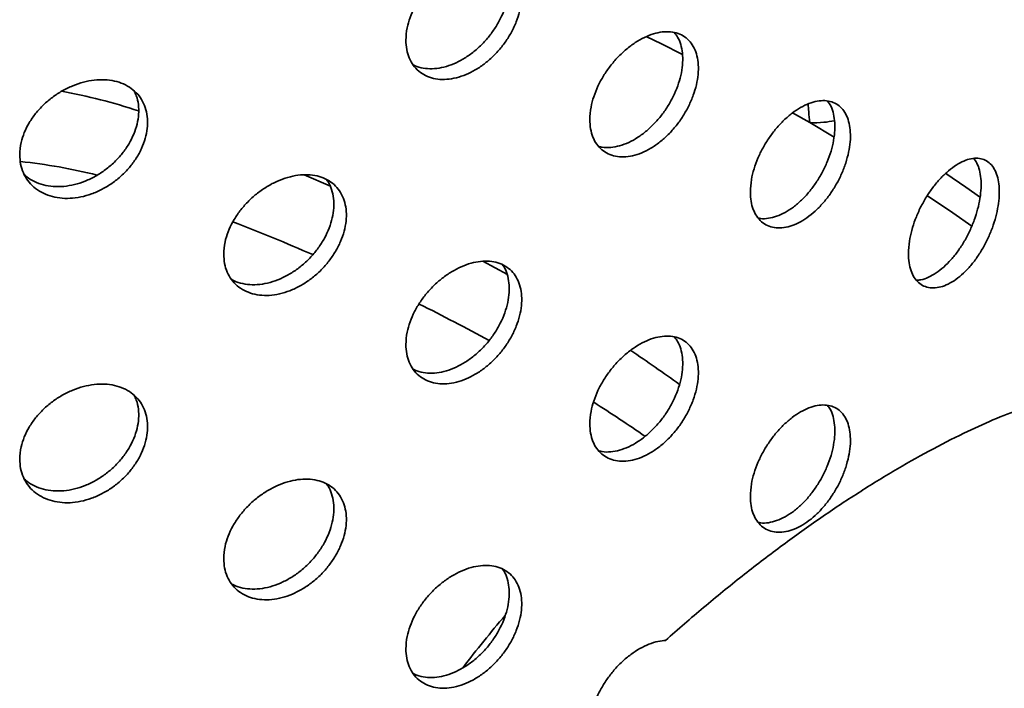
# Model space of a CAD drawing. Units: inches. Extents: x 0.2 to 8.4, y 0.1 to 10.9.
# Drawn here: x 7.7 to 8, y 8.4 to 8.6 of the extents above; entities that cross this region are included whole.
import ezdxf

# ---------------------------------------------------------------- set-up
doc = ezdxf.new("R2010")
doc.units = ezdxf.units.IN
doc.header["$MEASUREMENT"] = 0

msp = doc.modelspace()

# ---------------------------------------------------------------- linework, layer by layer
at = {"color": 7, "linetype": 'Continuous', "lineweight": 35}
for p, q in [((7.933913756396745, 8.541082391258401), (7.938072217552242, 8.53870561121396)), ((7.938072217552242, 8.53870561121396), (7.944068414844642, 8.535193259872312)), ((7.814739112291877, 8.525994890218772), (7.821194585509764, 8.523182211774708)), ((7.858357550073023, 8.5049372266099), (7.864349107588625, 8.501628821317624))]:
    msp.add_line(p, q, dxfattribs=at)
at = {"color": 7, "linetype": 'Continuous', "lineweight": 35, "flags": 128}
for points in [[(7.898227863268056, 8.559682108528248), (7.901937535179826, 8.557887463926352), (7.907069643682152, 8.555354390394548)], [(7.979711027626583, 8.520410123096019), (7.976164925729353, 8.522931441442037), (7.971265167101574, 8.526335484189989)], [(7.966807957651077, 8.520877538759018), (7.972950104217245, 8.51671309430355), (7.977654730183794, 8.513428775721627)]]:
    msp.add_lwpolyline(points, dxfattribs=at)
at = {"color": 7, "linetype": 'Continuous', "lineweight": 35}
for centre, radius, start, end in [((7.732403303155259, 8.41622919150263), 0.1321579563091244, 71.48771303747105, 79.89689294353701), ((7.729915795241425, 8.386036500412267), 0.1440487502107515, 76.20347181978363, 83.7600683303933), ((7.587586538703885, 7.976938466097349), 0.5770847918166581, 66.58797601202753, 68.67932795522948), ((7.622335420865806, 8.051528119417195), 0.4947746185821252, 61.308718147893, 63.53770942166165), ((7.672732566068682, 8.153472213927174), 0.3972820089129517, 53.98872850997234, 56.0804617846304), ((7.663145335141014, 8.120817993253306), 0.414329339676185, 55.4797126761106, 57.55905896999519), ((8.107659357166982, 8.210878154408476), 0.3202955595483145, 139.5927434581488, 142.5055990827039)]:
    msp.add_arc(centre, radius, start, end, dxfattribs=at)
for points, knots in [([(7.839570877388873, 8.558799434189224), (7.83961123896731, 8.558031902213326), (7.839691962172154, 8.556496837349382), (7.840321508342104, 8.554445788552117), (7.841315342461474, 8.552663412796933), (7.842666390660357, 8.551203048434951), (7.844338365399618, 8.550118234068615), (7.84627277955934, 8.549426658125814), (7.848421799773646, 8.549166534345293), (7.850715630677814, 8.549329078665968), (7.8530922775506, 8.549928452413615), (7.855481769910314, 8.550930354750479), (7.857815473440771, 8.552322727954202), (7.860031911219159, 8.554050174967164), (7.862063368513446, 8.556075955086571), (7.863862925571578, 8.558330507940221), (7.865370509527974, 8.560756514403185), (7.866557749946663, 8.563278147530514), (7.867378462896396, 8.56582446787418), (7.867825604921299, 8.568322442929391), (7.867871634504254, 8.570696775057728), (7.867531468788028, 8.572886506538788), (7.866798500067262, 8.574821051006593), (7.865707591629825, 8.576458352739385), (7.864273632510307, 8.577739861208697), (7.862548071008947, 8.578645990754744), (7.860566595396388, 8.579136214721265), (7.85839293777607, 8.579214948849941), (7.8560805385329, 8.578864017418574), (7.853698955399176, 8.578111240973266), (7.851313637155436, 8.576962161911277), (7.848991673702758, 8.575464372458587), (7.846803497021424, 8.573645828711523), (7.844805679687751, 8.571568283092388), (7.843066655997804, 8.569279621299776), (7.841623454357963, 8.566849052392287), (7.840543293462195, 8.564343260390118), (7.839741641335999, 8.56160768949827), (7.839631898002255, 8.559802933255478), (7.839570877388873, 8.558799434189224)], [0, 0, 0, 0, 0.02683992419442398, 0.05367988028600985, 0.08051945764093184, 0.1073590808613613, 0.1342057326895255, 0.1610523727998904, 0.1879037062363926, 0.2147549885993046, 0.2415986690713295, 0.2684423388422743, 0.2952779822729367, 0.3221136719631595, 0.3489534287608333, 0.3757932166205931, 0.4026428215775526, 0.4294923938607877, 0.4563422169930079, 0.4831919946152955, 0.5100320542046624, 0.5368721265240834, 0.5637076843270699, 0.5905432931081055, 0.6173866341203438, 0.6442299848312153, 0.6710812472327989, 0.6979324628524517, 0.7247794226471551, 0.7516263521907526, 0.7784635060902698, 0.8053006934096348, 0.8321378382152946, 0.8589750279211761, 0.885821970731707, 0.9126688998723598, 0.93952016715245, 0.966371383375384, 1, 1, 1, 1]), ([(7.863124660219932, 8.57825282036278), (7.863238403708693, 8.578111380169744), (7.863756776501345, 8.577466782851204), (7.864321376780614, 8.57598852936259), (7.864789368081047, 8.573880983969628), (7.864829806420739, 8.571539233217282), (7.86449122547045, 8.569069435294475), (7.863758011783405, 8.566528856337554), (7.862667421018892, 8.563994129570979), (7.861233675857305, 8.56153937963629), (7.859508363211391, 8.559231179030569), (7.857527108483685, 8.557144532431094), (7.855353599768595, 8.555330090326489), (7.853041388646313, 8.553853707284631), (7.850659537717532, 8.552742772220308), (7.848275334674795, 8.552047819512941), (7.845948977612602, 8.551760783218125), (7.84377665673076, 8.551943768684737), (7.842199920806736, 8.552319401149697), (7.841461408175633, 8.552763837155185), (7.841291453203597, 8.552866115851177)], [0, 0, 0, 0, 0.01695905062261483, 0.07728891145949941, 0.1376186681251741, 0.1979261814851381, 0.2582337239791437, 0.3185309325923755, 0.3788282578859602, 0.4391432807578836, 0.4994583258333661, 0.5597914803672046, 0.620124527824458, 0.6804478351444019, 0.7407710732187804, 0.8010719360719697, 0.8613728754121649, 0.9216737162572338, 0.9819746598738334, 1, 1, 1, 1]), ([(7.88444239815582, 8.539446377572979), (7.884480141996475, 8.5386843417773), (7.884555630156487, 8.537160260521107), (7.885143750513136, 8.535151453945018), (7.886071169928431, 8.533429001228411), (7.887331463106094, 8.532043174728399), (7.888890890833966, 8.53104503468374), (7.89069874956653, 8.530448475562759), (7.892709840839035, 8.530291639074067), (7.894862632256441, 8.530565323459859), (7.897095670302154, 8.531282604550245), (7.899343399317628, 8.532407879120907), (7.901538323501057, 8.533925210348515), (7.903620416193339, 8.535774285781535), (7.905526072962321, 8.537914001641662), (7.907209943414776, 8.540268387981374), (7.908618270682692, 8.542778015281133), (7.909725098814396, 8.545362915119542), (7.910489765993248, 8.547952171434419), (7.910906651047953, 8.550471832060028), (7.910951050148071, 8.552846973500534), (7.910637011429336, 8.555017517719977), (7.909958309494139, 8.556913071936638), (7.908947022077999, 8.558493501416796), (7.90761661640614, 8.55970113548899), (7.906014101906843, 8.560519513764788), (7.904172065878964, 8.560909944482663), (7.90214766090008, 8.56088018188324), (7.899990253180452, 8.560414194801465), (7.89776157431736, 8.559541559065725), (7.895523780277744, 8.558270406774238), (7.893338101505631, 8.556648968904007), (7.891273367603436, 8.554709332267084), (7.889384674326217, 8.5525159993724), (7.88773901796717, 8.550122235270026), (7.886374690432067, 8.54760365343466), (7.885355018078141, 8.54503108703195), (7.884602135117138, 8.542254661614042), (7.884499344400386, 8.540447531147557), (7.88444239815582, 8.539446377572979)], [0, 0, 0, 0, 0.02667170710419382, 0.05334375248333172, 0.08001114266321926, 0.1066792795805694, 0.1334371917177873, 0.1601957330710412, 0.1871120776886291, 0.2140285867563543, 0.2410372138751162, 0.2680455720122237, 0.2950428308623361, 0.3220396700105897, 0.3489600372058843, 0.3758800735446462, 0.4027181536273698, 0.4295560553809704, 0.4563393452573002, 0.4831225708865435, 0.5098800313112847, 0.536637505240347, 0.563389134587553, 0.5901408634906068, 0.6169032548581936, 0.6436658748922094, 0.6704615132677976, 0.6972575222294353, 0.724116951985289, 0.7509767743061216, 0.7779218369642941, 0.8048670411871536, 0.8318770306422268, 0.8588866674561789, 0.8858801881841964, 0.912872949857722, 0.9397465522494444, 0.9666194800459382, 1, 1, 1, 1]), ([(7.905061504273887, 8.560643259951025), (7.905344459103808, 8.560297930187778), (7.906013696163884, 8.559481165633608), (7.906681023911478, 8.55778651630205), (7.907106697894918, 8.555694589060906), (7.907148877236089, 8.553361236087358), (7.906835359742272, 8.550876873160588), (7.906156236850046, 8.548302300020914), (7.90514457374446, 8.545714558857897), (7.903813560848429, 8.543188654168455), (7.902210276808249, 8.540792776658073), (7.900367262982242, 8.53860354395974), (7.898341739065072, 8.536673208339803), (7.896182790793943, 8.53507022524159), (7.893953232079969, 8.533827604528511), (7.891711162967274, 8.53299022893868), (7.889533203405948, 8.532596937043927), (7.887824505950013, 8.532566212197386), (7.88693511678281, 8.532818247787022), (7.886663937775001, 8.532895094642877)], [0, 0, 0, 0, 0.04522580782881253, 0.106966849370496, 0.1687077400214799, 0.2303881217911737, 0.2920685352606606, 0.3537352216411483, 0.4154021417723068, 0.4770940964853593, 0.5387865880789768, 0.6005566075357028, 0.662327497095563, 0.7242473068552313, 0.7861680384832647, 0.8482889520752019, 0.9104101984258055, 0.9726836413162786, 1, 1, 1, 1]), ([(7.745383973873437, 8.53086067126331), (7.745428242536776, 8.53008874216795), (7.745516779916062, 8.52854488305985), (7.746207490430426, 8.526425237904554), (7.747298256860385, 8.52453455290365), (7.748781895084076, 8.522926907208378), (7.750619264876358, 8.521659758409045), (7.752746787408346, 8.520757137093844), (7.755112690080218, 8.520262432212187), (7.75764059093769, 8.520174454613768), (7.76026280275548, 8.520514103487788), (7.762902108413245, 8.52125472539837), (7.765482877278344, 8.52239175817323), (7.767936607872007, 8.523876558021046), (7.770188005874346, 8.525679814536657), (7.772184250801548, 8.527737149534797), (7.77385803092111, 8.529997862391012), (7.775177051352244, 8.532389278138178), (7.776089305695587, 8.534845558987021), (7.776586516534421, 8.537294468456789), (7.776637676107213, 8.539663750944246), (7.776259446199048, 8.541890807987862), (7.775444606466545, 8.543905771683296), (7.774232446618034, 8.545662733553842), (7.772640119517668, 8.547101478275401), (7.770725485480716, 8.548196740858543), (7.768528992181137, 8.54890403886434), (7.766121866374347, 8.549220775999373), (7.763564030471362, 8.549122886569425), (7.760932572053846, 8.548630571894288), (7.758300145939469, 8.54774219894543), (7.75574042253615, 8.54649804648875), (7.753330868813427, 8.54491838625932), (7.751133037264971, 8.543058833274735), (7.749221629457712, 8.540959836347241), (7.747636530203715, 8.538686608368081), (7.746450849520648, 8.536298542321806), (7.745571285904925, 8.533650322078003), (7.74545090776228, 8.53185752221867), (7.745383973873437, 8.53086067126331)], [0, 0, 0, 0, 0.02683992419442397, 0.05367988028600983, 0.08051945764093182, 0.1073590808613613, 0.1342057326895264, 0.1610523727998913, 0.1879037062363925, 0.2147549885993049, 0.241598669071329, 0.2684423388422736, 0.2952779822729366, 0.3221136719631594, 0.348953428760833, 0.375793216620593, 0.4026428215775522, 0.4294923938607875, 0.4563422169930074, 0.4831919946152952, 0.510032054204662, 0.5368721265240832, 0.5637076843270699, 0.5905432931081053, 0.617386634120344, 0.6442299848312154, 0.6710812472327985, 0.697932462852452, 0.7247794226471553, 0.7516263521907527, 0.7784635060902698, 0.805300693409635, 0.8321378382152941, 0.8589750279211755, 0.8858219707317065, 0.9126688998723598, 0.9395201671524512, 0.966371383375385, 1, 1, 1, 1]), ([(7.773303734880734, 8.546394034436744), (7.773493036467953, 8.54602339284091), (7.774007764375654, 8.545015585268164), (7.774388260048197, 8.543113177696055), (7.77445417116884, 8.540780862058522), (7.774072062217525, 8.53834450084332), (7.773258403622894, 8.535885366201343), (7.77204612343195, 8.533470001792544), (7.770454058556546, 8.531172539765775), (7.768539588676096, 8.529053432757326), (7.766343261591113, 8.527183835598585), (7.763936267165112, 8.525607417868335), (7.761378483799815, 8.52438392510897), (7.758747151928716, 8.523533980006235), (7.756114348250759, 8.523097751563736), (7.753555879422501, 8.523071768227833), (7.751141264640607, 8.523466008181256), (7.74896172378401, 8.52427744645333), (7.74739454749787, 8.525164415504204), (7.746692700487116, 8.525876654151437), (7.746501647754179, 8.526070535635537)], [0, 0, 0, 0, 0.03431621853140534, 0.09330886034549588, 0.1522797518420122, 0.2112506718268595, 0.2702114869652645, 0.3291724161979841, 0.3881506507698541, 0.4471289070531745, 0.5061248714269837, 0.5651207310973945, 0.6241070665054296, 0.6830933342026193, 0.7420577225904587, 0.8010221857700895, 0.8599865526375834, 0.91895101999884, 0.9779373155493308, 1, 1, 1, 1]), ([(7.923602611865538, 8.521766890493689), (7.923637769104736, 8.521003282236501), (7.923708083624911, 8.519476064814636), (7.924256231318553, 8.517486205262523), (7.925121190481009, 8.515800406522233), (7.926296224854326, 8.514471289414367), (7.92774906589674, 8.51354883058441), (7.929428198021463, 8.513045003067834), (7.931291264500292, 8.512993334611588), (7.933277299838529, 8.513378247234263), (7.935331994380307, 8.514207859454356), (7.937394873191446, 8.515441092903233), (7.939406504235618, 8.517059235936255), (7.94131441106484, 8.519000970839379), (7.94306063494215, 8.521223027314173), (7.944605664886682, 8.52365135432116), (7.94589859769111, 8.526222866769952), (7.946915899213432, 8.52885904091804), (7.947618692380066, 8.531484517816839), (7.948001394078448, 8.534025608925033), (7.948040814242895, 8.536404380751751), (7.947749645924615, 8.538561310114872), (7.947122106433364, 8.540425166882684), (7.946187512101783, 8.541957229903346), (7.944958009589081, 8.543100353337461), (7.94347698158976, 8.543839878643542), (7.941774209920772, 8.544138680783835), (7.939903883631334, 8.54400730230983), (7.937911243462306, 8.543432694658248), (7.935856081653863, 8.542449398990305), (7.933794537371763, 8.541069275028061), (7.93178496368561, 8.539346432617158), (7.929888493844643, 8.537315663566783), (7.928154902218667, 8.535044245749916), (7.926644156298298, 8.532586736215528), (7.925389237960789, 8.530015981534941), (7.92444931411227, 8.527405232324057), (7.923751339234538, 8.52459174556017), (7.923655757950739, 8.522776321300205), (7.923602611865538, 8.521766890493687)], [0, 0, 0, 0, 0.02683992419442397, 0.05367988028600981, 0.08051945764093192, 0.1073590808613613, 0.1342057326895261, 0.1610523727998906, 0.1879037062363922, 0.2147549885993044, 0.2415986690713295, 0.2684423388422738, 0.2952779822729364, 0.3221136719631594, 0.348953428760833, 0.375793216620593, 0.4026428215775522, 0.4294923938607874, 0.4563422169930084, 0.4831919946152952, 0.510032054204661, 0.5368721265240831, 0.5637076843270696, 0.5905432931081052, 0.6173866341203434, 0.644229984831215, 0.6710812472327987, 0.6979324628524517, 0.724779422647155, 0.7516263521907526, 0.7784635060902695, 0.8053006934096344, 0.8321378382152944, 0.8589750279211761, 0.8858219707317054, 0.9126688998723588, 0.9395201671524499, 0.966371383375385, 1, 1, 1, 1]), ([(7.942424424060048, 8.5439466326978), (7.942649377172437, 8.543657048539673), (7.943228249793177, 8.5429118606258), (7.943814324426829, 8.541299637000675), (7.944206457930707, 8.539227199749192), (7.944243334235686, 8.53689203237417), (7.943952945351918, 8.5343888676796), (7.943325408413845, 8.531777772411138), (7.942391113718176, 8.529137790446539), (7.941161887661144, 8.526544691212564), (7.939681160615424, 8.52406992248514), (7.937978638145622, 8.52179183800697), (7.936108575136087, 8.51976745906868), (7.93411586539806, 8.518066829122402), (7.932061497117563, 8.516727554855867), (7.929997125822661, 8.51579343710968), (7.927997800009386, 8.515311622582237), (7.926491788789662, 8.51520090064767), (7.925733682290047, 8.515392969134819), (7.925543693928224, 8.515441103238997)], [0, 0, 0, 0, 0.03980993871789972, 0.1024430527429671, 0.1650760586198131, 0.2276859719934828, 0.2902959156134637, 0.3528951308292376, 0.4154944671799475, 0.4781121767612072, 0.540729909393702, 0.6033664428613793, 0.6660028651645394, 0.728629175474694, 0.79125541389565, 0.8538584228617282, 0.9164615112349086, 0.9790644973526479, 1, 1, 1, 1]), ([(7.938072217552242, 8.53870561121396), (7.938071380929664, 8.538714283622967), (7.937993082808704, 8.53952592001288), (7.93786973302861, 8.540907584074635), (7.937727415915675, 8.542627645602826), (7.937675389308455, 8.543256445356235)], [0, 0, 0, 0, 0.006805545377741618, 0.6369197159996293, 1, 1, 1, 1]), ([(7.944147831773137, 8.539152222075673), (7.943280488884267, 8.539010098944427), (7.94130379427241, 8.538686197023566), (7.939243519705812, 8.538668558134153), (7.938087225620203, 8.538705136447362), (7.938072217552242, 8.53870561121396)], [0, 0, 0, 0, 0.4355699327298477, 0.9926740048969914, 0.9999999999999999, 0.9999999999999999, 0.9999999999999999, 0.9999999999999999]), ([(7.962143673002729, 8.506747687589854), (7.962175617602628, 8.505989272584946), (7.962239507207578, 8.504472432956218), (7.962737028353744, 8.502520032876008), (7.963521181886317, 8.50088650807177), (7.96458592271983, 8.499621482979062), (7.965901994986053, 8.498772744811674), (7.967425864835469, 8.498349291761194), (7.969118529677464, 8.498384890715936), (7.970927686411218, 8.498864425386076), (7.972800985920127, 8.499795058777151), (7.974683431411534, 8.501134924141082), (7.976518290150414, 8.502861630133019), (7.978255944687229, 8.504909167540614), (7.979843677784684, 8.507230388879842), (7.981244610136239, 8.509745051808277), (7.982414757224786, 8.512388648473411), (7.983333423700445, 8.515078786599899), (7.98396761575599, 8.51774072321249), (7.984313156866682, 8.520299997088188), (7.984349983433193, 8.52267935875721), (7.984089660940834, 8.52482006098627), (7.983526894019374, 8.526651112411022), (7.982687710490751, 8.528135397278573), (7.981582633027413, 8.529216491356607), (7.980249926003562, 8.529882364813536), (7.978715778466965, 8.530097379720743), (7.977027164314731, 8.529874700400864), (7.975224455950271, 8.529202958223147), (7.973359061292897, 8.528117607387111), (7.971482619727435, 8.526632692437236), (7.969646851796512, 8.524802312926242), (7.96790974103753, 8.522665144475502), (7.966318438521008, 8.520291002015334), (7.964930023337573, 8.517739597159997), (7.963777693780447, 8.515090257788621), (7.962915722512238, 8.512419927139666), (7.962278848002096, 8.509571294322848), (7.962191862905114, 8.507754303705818), (7.962143673002729, 8.506747687589854)], [0, 0, 0, 0, 0.02667170710419291, 0.05334375248333164, 0.08001114266321918, 0.1066792795805694, 0.1334371917177874, 0.1601957330710411, 0.1871120776886287, 0.2140285867563541, 0.2410372138751161, 0.2680455720122237, 0.2950428308623362, 0.3220396700105899, 0.3489600372058848, 0.375880073544646, 0.4027181536273703, 0.4295560553809692, 0.4563393452572991, 0.4831225708865424, 0.5098800313112836, 0.5366375052403459, 0.5633891345875528, 0.5901408634906067, 0.6169032548581934, 0.6436658748922092, 0.6704615132677971, 0.6972575222294349, 0.7241169519852889, 0.7509767743061215, 0.777921836964294, 0.8048670411871536, 0.8318770306422267, 0.8588866674561785, 0.8858801881841963, 0.9128729498577208, 0.9397465522494444, 0.9666194800459382, 1, 1, 1, 1]), ([(7.978115220663649, 8.529947726132335), (7.978373907855188, 8.529599011878215), (7.978954205725127, 8.528816761556191), (7.979525702921074, 8.527147428725721), (7.979877639989684, 8.525094587151344), (7.979912891088867, 8.522765609686195), (7.979652878820672, 8.520251353427858), (7.979089665687983, 8.517612258261625), (7.978249986950959, 8.514928318473999), (7.977144165864004, 8.512275812838848), (7.975810504068066, 8.509727312734764), (7.974275204797373, 8.507362657209324), (7.97258510889486, 8.505238883038476), (7.970781084944077, 8.503431442898275), (7.968912738394178, 8.50197050120108), (7.967038502983383, 8.500939496682175), (7.965416451655226, 8.500345821014461), (7.964488558546557, 8.500298368222081), (7.964130822261794, 8.500280073457859)], [0, 0, 0, 0, 0.05206558269509659, 0.1167956811294293, 0.1815256213680206, 0.2461921233207608, 0.31085865850797, 0.375510802039322, 0.44016319063787, 0.5048418258125976, 0.5695210238597839, 0.6342815031112571, 0.6990428945899956, 0.7639604159128667, 0.8288789037343334, 0.8940072648897247, 0.9591359749135616, 0.9999999999999999, 0.9999999999999999, 0.9999999999999999, 0.9999999999999999]), ([(7.795143746672281, 8.506590872189658), (7.795186076635598, 8.5058246760126), (7.795270737099099, 8.50429227394088), (7.795930553994062, 8.502218628495555), (7.796971431268985, 8.500393909313587), (7.798386769931096, 8.498869065452919), (7.800139431830341, 8.497698839715685), (7.802173173378879, 8.496902683204722), (7.804438052953661, 8.49652368080643), (7.806865286567242, 8.496559401589725), (7.809386291469621, 8.497029677657498), (7.811927060149166, 8.49790615704596), (7.8144115031079, 8.499180363169446), (7.816771113783369, 8.500798661755733), (7.818933444847341, 8.502727017845311), (7.82084613241886, 8.504894538415037), (7.822447375068981, 8.507247797988677), (7.823706790489877, 8.509709755302461), (7.824577355759733, 8.512214050115647), (7.825052185729781, 8.514687380051301), (7.825102730339897, 8.51705758851717), (7.824745068857597, 8.519263032152784), (7.823972245947298, 8.521234003005603), (7.822821358253287, 8.522926772260098), (7.821308384705862, 8.524282139315781), (7.819487568865678, 8.525278382999433), (7.817396848900086, 8.525873147269552), (7.815101719136258, 8.526067814021832), (7.812658952920692, 8.525840837415835), (7.810138621424308, 8.525214945225335), (7.807611399452235, 8.52419136808211), (7.805146059353047, 8.522811582429588), (7.802820064554123, 8.521100074157083), (7.800694684672161, 8.51911529979716), (7.798844679886933, 8.516903159182295), (7.797312204983402, 8.514535086031785), (7.796167604652203, 8.512074968386768), (7.795322911518182, 8.509381547965614), (7.795207618959873, 8.507585748415757), (7.795143746672281, 8.506590872189658)], [0, 0, 0, 0, 0.02667170710419467, 0.05334375248333265, 0.08001114266321999, 0.1066792795805702, 0.1334371917177887, 0.1601957330710433, 0.1871120776886311, 0.2140285867563556, 0.2410372138751171, 0.2680455720122251, 0.295042830862337, 0.3220396700105911, 0.3489600372058854, 0.3758800735446474, 0.4027181536273712, 0.4295560553809715, 0.4563393452573014, 0.4831225708865446, 0.5098800313112858, 0.5366375052403483, 0.563389134587554, 0.5901408634906079, 0.6169032548581942, 0.6436658748922091, 0.6704615132677987, 0.6972575222294377, 0.7241169519852908, 0.7509767743061225, 0.7779218369642953, 0.8048670411871549, 0.8318770306422283, 0.8588866674561798, 0.8858801881841973, 0.9128729498577217, 0.9397465522494454, 0.9666194800459392, 1, 1, 1, 1]), ([(7.820173208525058, 8.524813237402533), (7.82031946868145, 8.524636093764196), (7.820896354264446, 8.523937396226897), (7.821516855473914, 8.522398174702314), (7.822011895872962, 8.520267441309123), (7.822057155279436, 8.517927127681208), (7.821700876816331, 8.515478212744428), (7.820927493155354, 8.512978933947462), (7.819776408276798, 8.510503608152408), (7.818262974354108, 8.508125481898288), (7.816441588271985, 8.505907533625814), (7.814350147668774, 8.503922755909803), (7.812054101019871, 8.50221682832844), (7.809610355550495, 8.500853462865408), (7.8070884903272, 8.499855930696178), (7.804560960305781, 8.499273033669377), (7.80209007246863, 8.499096368778222), (7.799777576399475, 8.499381140463962), (7.798049909234816, 8.499857585907176), (7.797220352720665, 8.500372108944992), (7.796994713151694, 8.50051205933354)], [0, 0, 0, 0, 0.02028119444542155, 0.07999395713861845, 0.1397065738980822, 0.1993606695769331, 0.2590147959141949, 0.3186556461163703, 0.3782967223901849, 0.4379620108251532, 0.4976278185034158, 0.5573686071469537, 0.6171102373095317, 0.676995895436803, 0.7368824451477858, 0.7969626005675072, 0.8570430778143129, 0.9172707517335613, 0.9774976248131284, 1, 1, 1, 1]), ([(7.839570877388873, 8.484568451290517), (7.83961123896731, 8.483800919314621), (7.839691962172153, 8.482265854450677), (7.840321508342104, 8.480214805653414), (7.841315342461474, 8.478432429898227), (7.842666390660357, 8.476972065536248), (7.844338365399618, 8.47588725116991), (7.84627277955934, 8.47519567522711), (7.848421799773645, 8.474935551446587), (7.850715630677813, 8.475098095767263), (7.8530922775506, 8.475697469514909), (7.855481769910313, 8.476699371851772), (7.857815473440771, 8.478091745055497), (7.860031911219159, 8.479819192068462), (7.862063368513446, 8.481844972187865), (7.863862925571577, 8.484099525041517), (7.865370509527973, 8.48652553150448), (7.866557749946663, 8.489047164631808), (7.867378462896396, 8.491593484975475), (7.867825604921299, 8.494091460030686), (7.867871634504252, 8.496465792159022), (7.867531468788026, 8.498655523640084), (7.866798500067262, 8.500590068107888), (7.865707591629825, 8.502227369840682), (7.864273632510307, 8.503508878309992), (7.862548071008946, 8.50441500785604), (7.860566595396388, 8.50490523182256), (7.858392937776069, 8.504983965951237), (7.8560805385329, 8.50463303451987), (7.853698955399175, 8.503880258074561), (7.851313637155436, 8.502731179012574), (7.848991673702758, 8.501233389559882), (7.846803497021424, 8.499414845812819), (7.844805679687751, 8.497337300193683), (7.843066655997804, 8.495048638401071), (7.841623454357963, 8.492618069493583), (7.840543293462195, 8.490112277491413), (7.839741641335999, 8.487376706599566), (7.839631898002255, 8.485571950356773), (7.839570877388873, 8.484568451290517)], [0, 0, 0, 0, 0.02683992419442398, 0.05367988028600976, 0.080519457640932, 0.1073590808613612, 0.134205732689526, 0.161052372799891, 0.1879037062363924, 0.2147549885993043, 0.2415986690713298, 0.268442338842274, 0.2952779822729362, 0.3221136719631593, 0.3489534287608331, 0.3757932166205928, 0.4026428215775523, 0.4294923938607874, 0.4563422169930083, 0.4831919946152952, 0.510032054204661, 0.5368721265240831, 0.5637076843270696, 0.5905432931081042, 0.6173866341203433, 0.6442299848312151, 0.6710812472327992, 0.6979324628524516, 0.7247794226471548, 0.7516263521907524, 0.7784635060902698, 0.8053006934096343, 0.8321378382152945, 0.8589750279211757, 0.8858219707317054, 0.912668899872359, 0.9395201671524501, 0.966371383375385, 1, 1, 1, 1]), ([(7.863124660219932, 8.504021837464075), (7.863238403708692, 8.50388039727104), (7.863756776501344, 8.503235799952499), (7.864321376780613, 8.501757546463885), (7.864789368081047, 8.499650001070924), (7.864829806420738, 8.497308250318577), (7.86449122547045, 8.494838452395772), (7.863758011783405, 8.492297873438847), (7.862667421018892, 8.489763146672274), (7.861233675857305, 8.487308396737586), (7.859508363211391, 8.485000196131864), (7.857527108483684, 8.48291354953239), (7.855353599768595, 8.481099107427784), (7.853041388646313, 8.479622724385926), (7.850659537717532, 8.478511789321603), (7.848275334674794, 8.477816836614235), (7.845948977612601, 8.47752980031942), (7.843776656730759, 8.477712785786032), (7.842199920806735, 8.478088418250993), (7.841461408175633, 8.47853285425648), (7.841291453203596, 8.478635132952473)], [0, 0, 0, 0, 0.01695905062261256, 0.0772889114594975, 0.1376186681251743, 0.1979261814851385, 0.2582337239791442, 0.3185309325923761, 0.3788282578859611, 0.4391432807578867, 0.4994583258333676, 0.5597914803672055, 0.6201245278244599, 0.680447835144403, 0.7407710732187811, 0.8010719360719709, 0.8613728754121668, 0.9216737162572358, 0.9819746598738353, 1, 1, 1, 1]), ([(7.884442398155819, 8.465215394674274), (7.884480141996475, 8.464453358878595), (7.884555630156487, 8.462929277622402), (7.885143750513136, 8.460920471046315), (7.886071169928431, 8.459198018329706), (7.887331463106094, 8.457812191829694), (7.888890890833965, 8.456814051785036), (7.89069874956653, 8.456217492664056), (7.892709840839035, 8.456060656175362), (7.894862632256441, 8.456334340561154), (7.897095670302154, 8.45705162165154), (7.899343399317628, 8.458176896222202), (7.901538323501057, 8.459694227449813), (7.903620416193339, 8.46154330288283), (7.905526072962321, 8.463683018742955), (7.907209943414776, 8.466037405082668), (7.908618270682692, 8.468547032382427), (7.909725098814396, 8.471131932220837), (7.910489765993248, 8.473721188535714), (7.910906651047953, 8.476240849161321), (7.910951050148071, 8.47861599060183), (7.910637011429336, 8.48078653482127), (7.909958309494139, 8.482682089037933), (7.908947022077999, 8.484262518518092), (7.90761661640614, 8.485470152590285), (7.906014101906842, 8.486288530866084), (7.904172065878963, 8.486678961583959), (7.902147660900079, 8.486649198984537), (7.899990253180452, 8.48618321190276), (7.89776157431736, 8.48531057616702), (7.895523780277744, 8.484039423875533), (7.893338101505631, 8.4824179860053), (7.891273367603436, 8.48047834936838), (7.889384674326216, 8.478285016473693), (7.88773901796717, 8.475891252371321), (7.886374690432066, 8.473372670535955), (7.885355018078141, 8.470800104133245), (7.884602135117138, 8.468023678715337), (7.884499344400386, 8.466216548248852), (7.884442398155819, 8.465215394674274)], [0, 0, 0, 0, 0.02667170710419292, 0.05334375248333174, 0.08001114266321922, 0.1066792795805694, 0.1334371917177878, 0.1601957330710422, 0.1871120776886299, 0.2140285867563556, 0.2410372138751168, 0.2680455720122236, 0.2950428308623362, 0.3220396700105898, 0.3489600372058848, 0.3758800735446461, 0.4027181536273705, 0.4295560553809703, 0.4563393452573001, 0.4831225708865434, 0.5098800313112855, 0.5366375052403469, 0.5633891345875529, 0.5901408634906067, 0.6169032548581934, 0.6436658748922092, 0.6704615132677972, 0.6972575222294352, 0.7241169519852889, 0.7509767743061216, 0.7779218369642938, 0.8048670411871536, 0.8318770306422268, 0.8588866674561788, 0.8858801881841964, 0.9128729498577209, 0.9397465522494444, 0.9666194800459382, 1, 1, 1, 1]), ([(7.905061504273885, 8.486412277052318), (7.905344459103808, 8.486066947289075), (7.906013696163884, 8.485250182734903), (7.906681023911477, 8.483555533403344), (7.907106697894917, 8.481463606162201), (7.907148877236089, 8.479130253188655), (7.906835359742271, 8.476645890261883), (7.906156236850046, 8.47407131712221), (7.90514457374446, 8.471483575959192), (7.903813560848429, 8.46895767126975), (7.902210276808249, 8.466561793759366), (7.900367262982242, 8.464372561061035), (7.898341739065072, 8.462442225441098), (7.896182790793943, 8.460839242342884), (7.893953232079969, 8.459596621629805), (7.891711162967274, 8.458759246039973), (7.889533203405948, 8.458365954145222), (7.887824505950012, 8.458335229298681), (7.88693511678281, 8.458587264888317), (7.886663937775001, 8.458664111744172)], [0, 0, 0, 0, 0.04522580782881049, 0.1069668493704938, 0.1687077400214774, 0.230388121791171, 0.2920685352606576, 0.3537352216411451, 0.4154021417723033, 0.4770940964853554, 0.5387865880789726, 0.6005566075356984, 0.6623274970955584, 0.7242473068552269, 0.7861680384832596, 0.8482889520751964, 0.9104101984257994, 0.9726836413162738, 1, 1, 1, 1]), ([(7.745383973873436, 8.456629688364606), (7.745428242536776, 8.455857759269245), (7.745516779916062, 8.454313900161145), (7.746207490430426, 8.452194255005848), (7.747298256860385, 8.450303570004944), (7.748781895084075, 8.448695924309673), (7.750619264876358, 8.44742877551034), (7.752746787408346, 8.446526154195139), (7.755112690080218, 8.446031449313484), (7.757640590937689, 8.445943471715063), (7.76026280275548, 8.446283120589081), (7.762902108413245, 8.447023742499665), (7.765482877278344, 8.448160775274525), (7.767936607872007, 8.44964557512234), (7.770188005874346, 8.451448831637952), (7.772184250801548, 8.453506166636092), (7.77385803092111, 8.455766879492309), (7.775177051352244, 8.458158295239473), (7.776089305695587, 8.460614576088314), (7.776586516534421, 8.463063485558086), (7.776637676107211, 8.465432768045542), (7.776259446199048, 8.467659825089157), (7.775444606466544, 8.469674788784591), (7.774232446618033, 8.471431750655139), (7.772640119517667, 8.472870495376696), (7.770725485480716, 8.473965757959839), (7.768528992181137, 8.474673055965635), (7.766121866374347, 8.47498979310067), (7.763564030471362, 8.47489190367072), (7.760932572053846, 8.474399588995583), (7.758300145939469, 8.473511216046726), (7.75574042253615, 8.472267063590044), (7.753330868813427, 8.470687403360616), (7.751133037264971, 8.46882785037603), (7.749221629457712, 8.466728853448537), (7.747636530203715, 8.464455625469375), (7.746450849520646, 8.462067559423101), (7.745571285904924, 8.459419339179298), (7.74545090776228, 8.457626539319968), (7.745383973873436, 8.456629688364606)], [0, 0, 0, 0, 0.026839924194424, 0.05367988028600967, 0.08051945764093178, 0.1073590808613611, 0.1342057326895269, 0.1610523727998912, 0.1879037062363932, 0.2147549885993047, 0.2415986690713288, 0.2684423388422732, 0.2952779822729374, 0.3221136719631598, 0.348953428760833, 0.3757932166205927, 0.4026428215775522, 0.4294923938607875, 0.4563422169930084, 0.4831919946152952, 0.5100320542046611, 0.5368721265240831, 0.5637076843270696, 0.590543293108105, 0.6173866341203434, 0.6442299848312147, 0.6710812472327988, 0.6979324628524519, 0.7247794226471543, 0.7516263521907522, 0.7784635060902693, 0.8053006934096347, 0.8321378382152943, 0.8589750279211752, 0.8858219707317065, 0.91266889987236, 0.9395201671524501, 0.966371383375385, 1, 1, 1, 1]), ([(8.037171438312328, 8.470287078761276), (8.035615555023771, 8.47105228491967), (8.032389770731445, 8.472638772816476), (8.026944834402807, 8.474075591045867), (8.020976118851957, 8.474835778239349), (8.014900622987817, 8.474803959973011), (8.008794481433355, 8.474130914558687), (8.002730863880432, 8.472952943028814), (7.996365039747228, 8.471242728751951), (7.989720374529143, 8.469011474155172), (7.982820702094664, 8.4662708822504), (7.975328511953911, 8.462868380357197), (7.967197155985506, 8.458709334623618), (7.958418581643024, 8.453729462453442), (7.94940330576109, 8.448145721430532), (7.940215887046858, 8.441997417490015), (7.93092469555551, 8.435329203251841), (7.921572238954536, 8.428156665610082), (7.912202640968201, 8.420559457932548), (7.905975153133074, 8.415123340682964), (7.902863155426068, 8.412406806365498)], [0, 0, 0, 0, 0.05597948701705051, 0.1160612439508464, 0.1760709719776558, 0.2358802034459371, 0.2862107530232865, 0.3367179467148669, 0.3873099298609659, 0.4378955344428639, 0.4883879824369143, 0.538708667520818, 0.5964412459051137, 0.6543829998163317, 0.7123959374017783, 0.7703379452186971, 0.8280707373278015, 0.8853572637613307, 0.9427107781267082, 1, 1, 1, 1]), ([(7.773303734880734, 8.47216305153804), (7.773493036467952, 8.471792409942205), (7.774007764375654, 8.470784602369458), (7.774388260048197, 8.46888219479735), (7.774454171168839, 8.466549879159817), (7.774072062217525, 8.464113517944615), (7.773258403622894, 8.461654383302639), (7.77204612343195, 8.45923901889384), (7.770454058556546, 8.45694155686707), (7.768539588676096, 8.454822449858623), (7.766343261591113, 8.45295285269988), (7.763936267165112, 8.45137643496963), (7.761378483799813, 8.450152942210265), (7.758747151928715, 8.44930299710753), (7.756114348250759, 8.448866768665033), (7.753555879422501, 8.448840785329129), (7.751141264640607, 8.449235025282551), (7.74896172378401, 8.450046463554626), (7.747394547497868, 8.4509334326055), (7.746692700487115, 8.451645671252733), (7.746501647754179, 8.451839552736834)], [0, 0, 0, 0, 0.03431621853140882, 0.0933088603454988, 0.1522797518420142, 0.2112506718268607, 0.2702114869652642, 0.3291724161979838, 0.3881506507698533, 0.4471289070531714, 0.5061248714269798, 0.5651207310973909, 0.6241070665054237, 0.6830933342026145, 0.7420577225904526, 0.8010221857700826, 0.8599865526375755, 0.9189510199988304, 0.9779373155493208, 0.9999999999999999, 0.9999999999999999, 0.9999999999999999, 0.9999999999999999]), ([(7.923602611865538, 8.447535907594984), (7.923637769104736, 8.446772299337795), (7.923708083624911, 8.445245081915932), (7.924256231318553, 8.443255222363819), (7.925121190481009, 8.44156942362353), (7.926296224854326, 8.440240306515662), (7.927749065896739, 8.439317847685706), (7.929428198021463, 8.43881402016913), (7.931291264500292, 8.438762351712883), (7.933277299838529, 8.439147264335558), (7.935331994380307, 8.43997687655565), (7.937394873191446, 8.441210110004528), (7.939406504235618, 8.44282825303755), (7.94131441106484, 8.444769987940674), (7.943060634942148, 8.44699204441547), (7.944605664886682, 8.449420371422455), (7.94589859769111, 8.45199188387125), (7.946915899213432, 8.454628058019335), (7.947618692380066, 8.457253534918133), (7.948001394078448, 8.459794626026328), (7.948040814242895, 8.462173397853046), (7.947749645924615, 8.46433032721617), (7.947122106433364, 8.466194183983978), (7.946187512101782, 8.467726247004643), (7.944958009589079, 8.468869370438757), (7.94347698158976, 8.469608895744837), (7.941774209920772, 8.46990769788513), (7.939903883631334, 8.469776319411126), (7.937911243462306, 8.469201711759546), (7.935856081653863, 8.4682184160916), (7.933794537371761, 8.466838292129355), (7.93178496368561, 8.465115449718454), (7.929888493844642, 8.463084680668079), (7.928154902218667, 8.460813262851211), (7.926644156298298, 8.458355753316825), (7.925389237960789, 8.455784998636236), (7.92444931411227, 8.453174249425354), (7.923751339234538, 8.450360762661466), (7.923655757950739, 8.448545338401502), (7.923602611865538, 8.447535907594984)], [0, 0, 0, 0, 0.02683992419442397, 0.05367988028600984, 0.08051945764093198, 0.1073590808613614, 0.1342057326895262, 0.1610523727998906, 0.1879037062363927, 0.2147549885993046, 0.2415986690713297, 0.268442338842274, 0.2952779822729367, 0.3221136719631595, 0.3489534287608331, 0.3757932166205931, 0.4026428215775524, 0.4294923938607876, 0.4563422169930085, 0.4831919946152954, 0.5100320542046612, 0.5368721265240833, 0.5637076843270707, 0.5905432931081055, 0.6173866341203439, 0.6442299848312153, 0.6710812472327986, 0.6979324628524518, 0.7247794226471554, 0.751626352190753, 0.7784635060902698, 0.8053006934096348, 0.8321378382152951, 0.8589750279211762, 0.8858219707317063, 0.9126688998723589, 0.93952016715245, 0.9663713833753851, 1, 1, 1, 1]), ([(7.942424424060048, 8.469715649799095), (7.942649377172437, 8.469426065640969), (7.943228249793177, 8.468680877727097), (7.943814324426828, 8.467068654101972), (7.944206457930707, 8.464996216850489), (7.944243334235686, 8.462661049475466), (7.943952945351918, 8.460157884780896), (7.943325408413845, 8.457546789512433), (7.942391113718176, 8.454906807547832), (7.941161887661143, 8.452313708313861), (7.939681160615424, 8.449838939586435), (7.937978638145622, 8.447560855108268), (7.936108575136086, 8.445536476169977), (7.93411586539806, 8.443835846223697), (7.932061497117561, 8.442496571957165), (7.929997125822661, 8.441562454210976), (7.927997800009386, 8.441080639683532), (7.926491788789662, 8.440969917748967), (7.925733682290047, 8.441161986236114), (7.925543693928224, 8.441210120340292)], [0, 0, 0, 0, 0.03980993871789564, 0.1024430527429634, 0.1650760586198097, 0.2276859719934776, 0.2902959156134611, 0.3528951308292352, 0.4154944671799455, 0.4781121767612038, 0.5407299093937004, 0.603366442861378, 0.6660028651645384, 0.7286291754746935, 0.7912554138956499, 0.8538584228617282, 0.9164615112349095, 0.9790644973526489, 1, 1, 1, 1]), ([(7.795143746672281, 8.432359889290952), (7.795186076635598, 8.431593693113895), (7.795270737099098, 8.430061291042175), (7.79593055399406, 8.42798764559685), (7.796971431268985, 8.426162926414882), (7.798386769931095, 8.424638082554214), (7.80013943183034, 8.42346785681698), (7.802173173378879, 8.422671700306017), (7.804438052953661, 8.422292697907727), (7.806865286567242, 8.42232841869102), (7.809386291469621, 8.422798694758793), (7.811927060149166, 8.423675174147256), (7.8144115031079, 8.424949380270743), (7.816771113783369, 8.426567678857026), (7.81893344484734, 8.428496034946606), (7.82084613241886, 8.430663555516333), (7.82244737506898, 8.433016815089973), (7.823706790489877, 8.435478772403757), (7.824577355759733, 8.437983067216942), (7.825052185729781, 8.440456397152596), (7.825102730339897, 8.442826605618466), (7.824745068857597, 8.44503204925408), (7.823972245947298, 8.447003020106898), (7.822821358253287, 8.448695789361393), (7.821308384705862, 8.450051156417075), (7.819487568865678, 8.451047400100729), (7.817396848900085, 8.451642164370849), (7.815101719136258, 8.451836831123128), (7.812658952920692, 8.451609854517132), (7.810138621424308, 8.450983962326632), (7.807611399452235, 8.449960385183406), (7.805146059353047, 8.448580599530883), (7.802820064554123, 8.446869091258378), (7.800694684672161, 8.444884316898456), (7.798844679886933, 8.44267217628359), (7.797312204983402, 8.44030410313308), (7.796167604652203, 8.437843985488064), (7.795322911518181, 8.43515056506691), (7.795207618959873, 8.433354765517052), (7.795143746672281, 8.432359889290952)], [0, 0, 0, 0, 0.02667170710419377, 0.05334375248333258, 0.08001114266322017, 0.1066792795805702, 0.1334371917177886, 0.1601957330710429, 0.1871120776886298, 0.2140285867563555, 0.2410372138751173, 0.2680455720122246, 0.295042830862337, 0.3220396700105911, 0.3489600372058862, 0.3758800735446472, 0.4027181536273716, 0.4295560553809714, 0.4563393452573012, 0.4831225708865435, 0.5098800313112847, 0.5366375052403471, 0.5633891345875539, 0.590140863490608, 0.6169032548581939, 0.643665874892209, 0.6704615132677981, 0.6972575222294374, 0.7241169519852906, 0.7509767743061225, 0.7779218369642948, 0.8048670411871542, 0.8318770306422274, 0.8588866674561793, 0.8858801881841971, 0.9128729498577217, 0.9397465522494454, 0.9666194800459391, 1, 1, 1, 1]), ([(7.820173208525058, 8.450582254503828), (7.82031946868145, 8.450405110865491), (7.820896354264446, 8.449706413328192), (7.821516855473914, 8.448167191803611), (7.822011895872961, 8.446036458410418), (7.822057155279436, 8.443696144782503), (7.821700876816331, 8.441247229845725), (7.820927493155354, 8.438747951048757), (7.819776408276798, 8.436272625253704), (7.818262974354108, 8.433894498999583), (7.816441588271985, 8.431676550727111), (7.814350147668774, 8.429691773011099), (7.812054101019871, 8.427985845429735), (7.809610355550494, 8.426622479966705), (7.8070884903272, 8.425624947797473), (7.804560960305781, 8.425042050770672), (7.802090072468629, 8.424865385879519), (7.799777576399475, 8.425150157565257), (7.798049909234815, 8.425626603008471), (7.797220352720665, 8.426141126046288), (7.796994713151694, 8.426281076434835)], [0, 0, 0, 0, 0.02028119444541713, 0.07999395713861224, 0.1397065738980784, 0.1993606695769319, 0.259014795914194, 0.3186556461163699, 0.3782967223901829, 0.437962010825153, 0.497627818503416, 0.5573686071469535, 0.6171102373095315, 0.676995895436805, 0.7368824451477864, 0.7969626005675104, 0.8570430778143172, 0.917270751733565, 0.977497624813132, 1, 1, 1, 1]), ([(7.839570877388873, 8.410337468391814), (7.83961123896731, 8.409569936415917), (7.839691962172153, 8.408034871551973), (7.840321508342103, 8.405983822754708), (7.841315342461474, 8.404201446999524), (7.842666390660357, 8.402741082637542), (7.844338365399616, 8.401656268271205), (7.84627277955934, 8.400964692328404), (7.848421799773645, 8.400704568547882), (7.850715630677813, 8.400867112868559), (7.8530922775506, 8.401466486616206), (7.855481769910313, 8.402468388953068), (7.857815473440771, 8.403860762156793), (7.860031911219158, 8.405588209169757), (7.862063368513446, 8.407613989289162), (7.863862925571577, 8.409868542142812), (7.865370509527973, 8.412294548605775), (7.866557749946663, 8.414816181733105), (7.867378462896396, 8.41736250207677), (7.867825604921299, 8.419860477131982), (7.867871634504252, 8.422234809260317), (7.867531468788026, 8.424424540741377), (7.866798500067261, 8.426359085209182), (7.865707591629825, 8.427996386941977), (7.864273632510307, 8.429277895411287), (7.862548071008946, 8.430184024957333), (7.860566595396387, 8.430674248923856), (7.858392937776069, 8.430752983052532), (7.8560805385329, 8.430402051621165), (7.853698955399175, 8.429649275175857), (7.851313637155436, 8.428500196113868), (7.848991673702757, 8.427002406661178), (7.846803497021424, 8.425183862914114), (7.844805679687751, 8.423106317294978), (7.843066655997804, 8.420817655502367), (7.841623454357962, 8.418387086594878), (7.840543293462195, 8.41588129459271), (7.839741641335999, 8.413145723700863), (7.839631898002254, 8.411340967458068), (7.839570877388873, 8.410337468391814)], [0, 0, 0, 0, 0.02683992419442395, 0.05367988028600987, 0.08051945764093185, 0.1073590808613612, 0.1342057326895262, 0.1610523727998908, 0.187903706236393, 0.2147549885993047, 0.2415986690713295, 0.2684423388422743, 0.2952779822729362, 0.3221136719631586, 0.3489534287608324, 0.3757932166205929, 0.4026428215775524, 0.4294923938607876, 0.4563422169930086, 0.4831919946152954, 0.5100320542046612, 0.5368721265240833, 0.5637076843270707, 0.5905432931081045, 0.6173866341203427, 0.6442299848312152, 0.6710812472327987, 0.6979324628524519, 0.7247794226471552, 0.7516263521907527, 0.7784635060902698, 0.8053006934096346, 0.8321378382152949, 0.8589750279211761, 0.8858219707317063, 0.912668899872359, 0.9395201671524501, 0.966371383375385, 1, 1, 1, 1]), ([(7.863124660219932, 8.42979085456537), (7.863238403708692, 8.429649414372335), (7.863756776501344, 8.429004817053794), (7.864321376780613, 8.42752656356518), (7.864789368081047, 8.425419018172219), (7.864829806420738, 8.423077267419872), (7.86449122547045, 8.420607469497066), (7.863758011783405, 8.418066890540144), (7.862667421018891, 8.41553216377357), (7.861233675857305, 8.41307741383888), (7.85950836321139, 8.41076921323316), (7.857527108483684, 8.408682566633685), (7.855353599768595, 8.406868124529081), (7.853041388646313, 8.405391741487222), (7.850659537717532, 8.404280806422898), (7.848275334674794, 8.40358585371553), (7.845948977612601, 8.403298817420717), (7.84377665673076, 8.403481802887326), (7.842199920806735, 8.403857435352288), (7.841461408175631, 8.404301871357776), (7.841291453203596, 8.40440415005377)], [0, 0, 0, 0, 0.01695905062260792, 0.07728891145949501, 0.1376186681251718, 0.1979261814851339, 0.2582337239791417, 0.3185309325923737, 0.3788282578859585, 0.4391432807578823, 0.499458325833365, 0.5597914803672026, 0.620124527824457, 0.6804478351444001, 0.7407710732187796, 0.801071936071968, 0.8613728754121649, 0.9216737162572332, 0.9819746598738337, 1, 1, 1, 1]), ([(7.902863155426068, 8.412406806365498), (7.902619013800058, 8.412389947331077), (7.901688846682597, 8.412325715271574), (7.899989128244986, 8.411949555873305), (7.897761871261282, 8.411080311830547), (7.895523721392521, 8.409808249064863), (7.893338039722464, 8.408187051419384), (7.891273674643968, 8.406247365667296), (7.889383508552172, 8.404053988442662), (7.887743371158884, 8.401660450675596), (7.886225283791455, 8.39889870775213), (7.885553600619606, 8.39693112862829), (7.885176040384557, 8.395825131533815)], [0, 0, 0, 0, 0.03678906201188407, 0.1401644460429465, 0.2435413409607207, 0.3472463051147923, 0.450951814116766, 0.5549066656520885, 0.6588601599578774, 0.7627516273856658, 0.8666401733981371, 0.9999999999999999, 0.9999999999999999, 0.9999999999999999, 0.9999999999999999])]:
    msp.add_open_spline(points, degree=3, knots=knots, dxfattribs=at)

doc.saveas('drawing.dxf')
